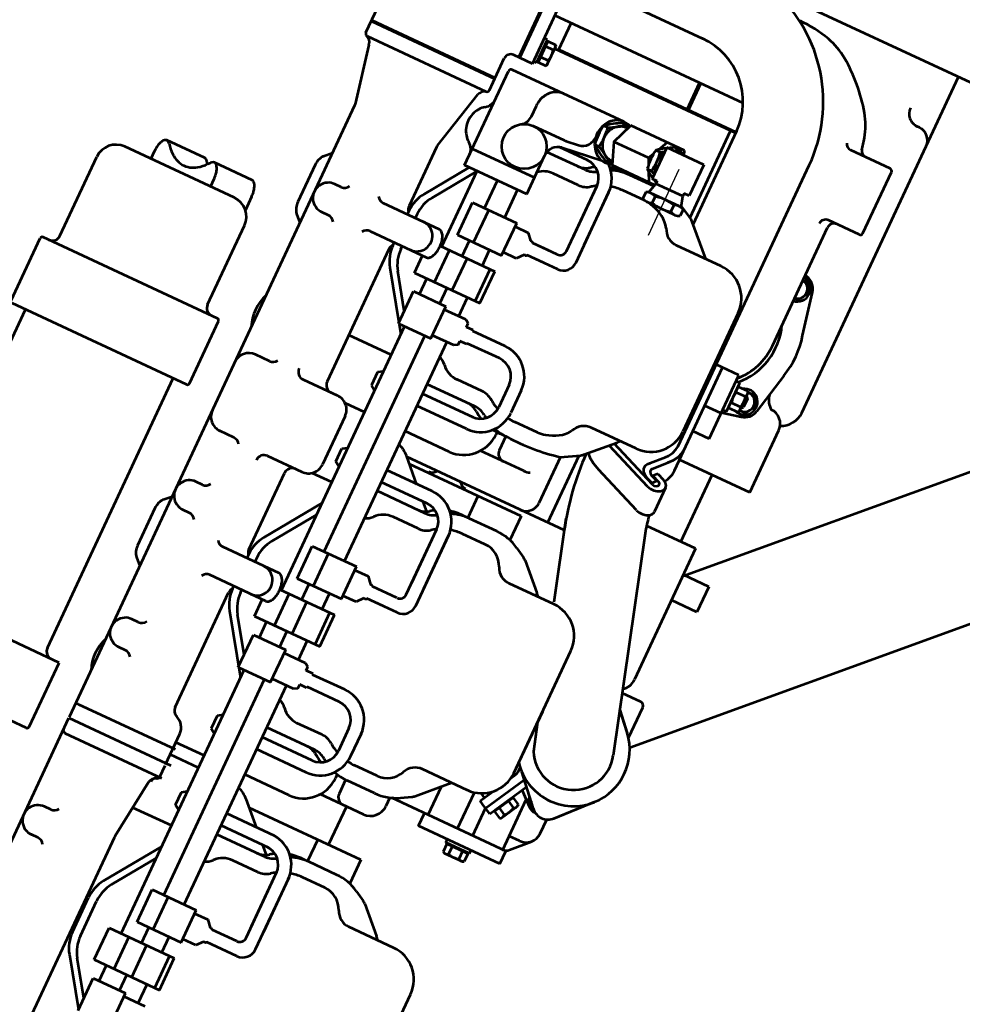
# Model space of a CAD drawing. Units: inches. Extents: x 21 to 692, y 14 to 649.
# Drawn here: x 686 to 687, y 634 to 635 of the extents above; entities that cross this region are included whole.
import ezdxf

# ---------------------------------------------------------------- set-up
doc = ezdxf.new("R2010")
doc.units = ezdxf.units.IN
doc.header["$MEASUREMENT"] = 0
doc.linetypes.add('CENTER', pattern=[2, 1.25, -0.25, 0.25, -0.25])
doc.layers.add('CENTER_LINES', color=3, linetype='CENTER')
doc.layers.add('LE_0007_SHOWN', color=2, linetype='Continuous', lineweight=53)

# ---------------------------------------------------------------- blocks, each defined once
blk = doc.blocks.new('A$C17055F9F')
at = {"layer": 'CENTER_LINES'}
blk.add_line((1346.45, 1670.49), (1294.53, 1670.49), dxfattribs=at)
at = {"layer": 'LE_0007_SHOWN'}
for p, q in [((1273.2, 2222.52), (1683.19, 1812.87)), ((1142.2, 2209.82), (1556.61, 1795.39)), ((1150.84, 1832.4), (1150.84, 1555.33)), ((1415.03, 1822.96), (1150.84, 1822.96)), ((1195.3, 1812.96), (1195.3, 1811.22)), ((1482.11, 1813.39), (1433.11, 1813.39)), ((1482.11, 1813.39), (1482.11, 1758.26)), ((1555.24, 1815.32), (1575.24, 1815.32)), ((1555.24, 1815.32), (1555.24, 1795.39)), ((1575.24, 1815.32), (1575.24, 1795.39)), ((1230.61, 1806.39), (1230.61, 1775.49)), ((1280.61, 1808.39), (1232.61, 1808.39)), ((1282.61, 1806.39), (1282.61, 1782.19)), ((1539.98, 1758.15), (1693.01, 1804.53)), ((1650.11, 1806.09), (1650.11, 1791.5)), ((1677.06, 1809.09), (1653.11, 1809.09)), ((1674.08, 1806.59), (1661.37, 1794.92)), ((1661.51, 1794.96), (1674.31, 1806.67)), ((1751.45, 1785.19), (1728.15, 1806.59)), ((1364.79, 1800.28), (1333.76, 1793.51)), ((1396.41, 1800.28), (1427.45, 1793.51)), ((1328.96, 1786.89), (1336.1, 1791.01)), ((1336.1, 1791.01), (1343.25, 1786.89)), ((1417.96, 1786.89), (1425.1, 1791.01)), ((1425.1, 1791.01), (1432.25, 1786.89)), ((1534.61, 1795.39), (1534.61, 1756.85)), ((1534.61, 1795.39), (1637.61, 1795.39)), ((1380.52, 1783.83), (1287.61, 1783.83)), ((1325.36, 1785.12), (1325.06, 1783.76)), ((1328.96, 1783.76), (1328.96, 1786.89)), ((1343.25, 1786.89), (1343.25, 1783.76)), ((1417.35, 1781.65), (1418.46, 1782.29)), ((1417.96, 1781.99), (1417.96, 1786.89)), ((1432.75, 1782.29), (1418.46, 1782.29)), ((1420.78, 1782.26), (1422.23, 1783.71)), ((1420.78, 1782.26), (1430.43, 1782.26)), ((1421.83, 1782.29), (1421.83, 1783.31)), ((1422.23, 1783.71), (1428.97, 1783.71)), ((1430.43, 1782.26), (1428.97, 1783.71)), ((1429.37, 1782.29), (1429.37, 1783.31)), ((1432.25, 1786.89), (1432.25, 1782.29)), ((1432.75, 1782.29), (1433.85, 1781.65)), ((1438.95, 1770.96), (1435.85, 1785.12)), ((1534.61, 1783.79), (1482.11, 1783.79)), ((1417.35, 1781.65), (1417.35, 1774.6)), ((1421.48, 1781.65), (1421.48, 1774.6)), ((1429.73, 1781.65), (1429.73, 1774.6)), ((1433.85, 1781.65), (1433.85, 1774.6)), ((1765.35, 1780.83), (1754.35, 1780.83)), ((1785.17, 1766.02), (1772.97, 1777.75)), ((1409.57, 1770.96), (1409.57, 1753.26)), ((1459.57, 1770.96), (1409.57, 1770.96)), ((1414.35, 1773.96), (1414.35, 1770.96)), ((1436.85, 1773.96), (1414.35, 1773.96)), ((1418.46, 1773.96), (1417.35, 1774.6)), ((1433.85, 1774.6), (1432.75, 1773.96)), ((1436.85, 1770.96), (1436.85, 1773.96)), ((1439.57, 1770.96), (1439.57, 1758.26)), ((1459.57, 1770.96), (1459.57, 1758.26)), ((1751.45, 1768.99), (1731.03, 1750.31)), ((1751.9, 1769.44), (1751.9, 1767.77)), ((1776.35, 1769.83), (1776.35, 1761.7)), ((1751.41, 1765.83), (1742.55, 1756.13)), ((1751.9, 1767.77), (1747.06, 1764.97)), ((1787.01, 1761.7), (1747.64, 1761.7)), ((1797.01, 1764), (1787.01, 1764)), ((1787.01, 1764), (1787.01, 1674.32)), ((1797.01, 1764), (1797.01, 1700)), ((1490.63, 1758.26), (1409.57, 1758.26)), ((1497.65, 1748.35), (1499.93, 1753.93)), ((1504.37, 1757.72), (1523.12, 1757.72)), ((1765.46, 1737.94), (1735.42, 1754.32)), ((1767.85, 1742.33), (1739.32, 1757.89)), ((1750.39, 1752.61), (1753.34, 1757.97)), ((1753.34, 1757.97), (1754.6, 1757.98)), ((1754.01, 1750.62), (1756.95, 1755.99)), ((1767.13, 1751.1), (1754.6, 1757.98)), ((1473.83, 1753.26), (1252.91, 1753.26)), ((1369.56, 1751.8), (1462.91, 1751.8)), ((1494.31, 1739.13), (1484.65, 1748.33)), ((1496.14, 1743.41), (1486.42, 1752.57)), ((1506.17, 1748.22), (1491.17, 1711.12)), ((1497.65, 1748.35), (1500.47, 1745.72)), ((1500.47, 1745.72), (1502.76, 1751.3)), ((1502.58, 1750.08), (1500.72, 1745.14)), ((1502.58, 1750.08), (1505.47, 1747.61)), ((1505.47, 1747.61), (1503.61, 1742.67)), ((1694.32, 1745.65), (1714.47, 1751.78)), ((1750.39, 1752.61), (1764.86, 1744.67)), ((1751.05, 1751.52), (1751.36, 1752.08)), ((1763.58, 1744.64), (1751.05, 1751.52)), ((1761.24, 1746.65), (1764.19, 1752.02)), ((1764.86, 1744.67), (1767.8, 1750.03)), ((1767.8, 1750.03), (1767.13, 1751.1)), ((1482.11, 1742.81), (1482.11, 1742.79)), ((1508.94, 1745.68), (1494.14, 1708.86)), ((1527.65, 1745.56), (1512.81, 1708.86)), ((1734.23, 1745.65), (1638.23, 1745.65)), ((1733.83, 1745.72), (1685.83, 1745.72)), ((1738.36, 1745.31), (1735.6, 1746.82)), ((1763.58, 1744.64), (1763.89, 1745.2)), ((1767.85, 1742.33), (1764.74, 1736.62)), ((1799.51, 1741.25), (1797.01, 1741.25)), ((1799.51, 1741.25), (1799.51, 1722.75)), ((1800.15, 1740.25), (1800.15, 1723.75)), ((1800.15, 1740.25), (1806.27, 1740.25)), ((1806.27, 1740.25), (1806.88, 1739.15)), ((2004.23, 1745.65), (1908.23, 1745.65)), ((1762.34, 1732.23), (1752.72, 1737.48)), ((1755.43, 1736), (1754.81, 1734.85)), ((1759.06, 1734.03), (1757.18, 1730.57)), ((1764.74, 1736.62), (1762.34, 1732.24)), ((1787.01, 1737.96), (1765.47, 1737.96)), ((1799.51, 1739.15), (1800.15, 1739.15)), ((1800.15, 1736.13), (1806.27, 1736.13)), ((1806.88, 1724.86), (1806.88, 1739.15)), ((1344.56, 1726.84), (1344.56, 1691.7)), ((1487.91, 1726.84), (1487.91, 1691.7)), ((1787.01, 1726.04), (1758.65, 1726.04)), ((1800.15, 1727.88), (1806.27, 1727.88)), ((1554.11, 1702.59), (1611.91, 1720.14)), ((1613.23, 1720.69), (1613.23, 1685.56)), ((1759.23, 1720.69), (1759.23, 1685.56)), ((1799.51, 1722.75), (1797.01, 1722.75)), ((1799.51, 1724.86), (1800.15, 1724.86)), ((1800.15, 1723.75), (1806.27, 1723.75)), ((1806.27, 1723.75), (1806.88, 1724.86)), ((1883.23, 1720.69), (1883.23, 1685.56)), ((1323.46, 1693.02), (1344.56, 1714.58)), ((1507.51, 1694.99), (1490.11, 1712.33)), ((1562.34, 1704.93), (1562.34, 1581.42)), ((1593.62, 1688.84), (1610.96, 1706.18)), ((1778.85, 1688.84), (1761.51, 1706.18)), ((1863.62, 1688.84), (1880.96, 1706.18)), ((1787.01, 1703), (1764.69, 1703)), ((1797.01, 1700), (1787.01, 1700)), ((1232.7, 1691.83), (1232.7, 1544.05)), ((1252.59, 1696.11), (1326.48, 1696.11)), ((1253.53, 1556.77), (1253.53, 1696.11)), ((1254.23, 1696.11), (1254.23, 1553.92)), ((1322.92, 1692.07), (1254.23, 1692.07)), ((1317.73, 1682.96), (1323.46, 1693.02)), ((1516.26, 1680.29), (1509.01, 1693.02)), ((1562.34, 1692.07), (1509.55, 1692.07)), ((1284.3, 1685.05), (1308.8, 1685.05)), ((1284.3, 1685.05), (1284.3, 1655.95)), ((1308.8, 1685.05), (1308.8, 1681.09)), ((1319.44, 1685.16), (1324.44, 1685.16)), ((1588.06, 1679.86), (1592.11, 1686.87)), ((1784.41, 1679.86), (1780.36, 1686.87)), ((1858.06, 1679.86), (1862.11, 1686.87)), ((1308.8, 1681.09), (1310.89, 1681.09)), ((1318.65, 1683.22), (1310.89, 1681.09)), ((1310.89, 1681.09), (1310.89, 1659.92)), ((1318.44, 1681.52), (1318.44, 1659.47)), ((1319.44, 1677.83), (1324.44, 1677.83)), ((1325.44, 1681.56), (1325.44, 1659.44)), ((1516.13, 1680.52), (1552.34, 1680.52)), ((1566.23, 1673.03), (1585.01, 1673.03)), ((1566.23, 1673.03), (1566.23, 1585.35)), ((1787.46, 1673.03), (1794.23, 1673.03)), ((1836.23, 1673.03), (1836.23, 1585.35)), ((1836.23, 1673.03), (1855.01, 1673.03)), ((1284.3, 1669.65), (1280.96, 1668.36)), ((1280.96, 1668.35), (1280.96, 1626.15)), ((1281.7, 1661.44), (1281.7, 1664.92)), ((1319.44, 1663.17), (1324.44, 1663.17)), ((1253.53, 1658.76), (1232.7, 1658.76)), ((1253.53, 1657.76), (1232.7, 1657.76)), ((1284.3, 1655.95), (1308.8, 1655.95)), ((1308.8, 1659.92), (1308.8, 1655.95)), ((1308.8, 1659.92), (1310.89, 1659.92)), ((1318.65, 1657.78), (1310.89, 1659.92)), ((1312.15, 1659.57), (1312.15, 1626.19)), ((1313.23, 1659.27), (1313.23, 1634.1)), ((1319.44, 1655.84), (1324.44, 1655.84)), ((1325.23, 1657.77), (1325.23, 1640.33)), ((1507.23, 1658.36), (1507.23, 1640.33)), ((1536.23, 1661.03), (1536.23, 1627.05)), ((1583.23, 1661.86), (1583.23, 1640.22)), ((1595.23, 1658.36), (1595.23, 1640.33)), ((1777.23, 1658.36), (1777.23, 1640.33)), ((1789.23, 1661.86), (1789.23, 1640.33)), ((1806.23, 1661.05), (1806.23, 1627.05)), ((1853.23, 1661.86), (1853.23, 1640.22)), ((1865.23, 1658.36), (1865.23, 1640.33)), ((1287.96, 1651.4), (1280.96, 1654.78)), ((1289.16, 1649.78), (1289.16, 1653.26)), ((1296.55, 1647.25), (1291.95, 1649.47)), ((1296.55, 1647.25), (1301.16, 1649.47)), ((1303.95, 1649.78), (1303.95, 1653.26)), ((1305.14, 1651.4), (1312.14, 1654.78)), ((1203.09, 1545.83), (1203.09, 1646.29)), ((1296.55, 1647.25), (1296.55, 1620.1)), ((1806.23, 1647.69), (1836.23, 1647.69)), ((1484.9, 1635.25), (1502.5, 1635.25)), ((1519.21, 1639.09), (1530.23, 1639.09)), ((1566.23, 1639.09), (1583.25, 1639.09)), ((1754.9, 1635.25), (1772.5, 1635.25)), ((1789.21, 1639.09), (1800.23, 1639.09)), ((1836.23, 1639.09), (1853.25, 1639.09)), ((1372.03, 1632.01), (1330.46, 1632.01)), ((1385.79, 1632.01), (1330.92, 1632.01)), ((1519.17, 1632.05), (1521.23, 1632.05)), ((1655.79, 1632.01), (1600.2, 1632.01)), ((1642.03, 1632.01), (1600.46, 1632.01)), ((1788.26, 1632.05), (1791.23, 1632.05)), ((1925.79, 1632.01), (1869.23, 1632.01)), ((1912.03, 1632.01), (1870.46, 1632.01)), ((1280.55, 1620.77), (1280.55, 1532.88)), ((1296.55, 1620.1), (1280.96, 1626.15)), ((1281.7, 1620.24), (1281.7, 1623.71)), ((1283.7, 1625.09), (1283.7, 1623.65)), ((1296.55, 1620.1), (1312.14, 1626.15)), ((1309.4, 1625.09), (1309.4, 1623.65)), ((1311.4, 1620.24), (1311.4, 1623.71)), ((1381.29, 1622.49), (1329.24, 1622.49)), ((1372.03, 1622.49), (1330.46, 1622.49)), ((1395.8, 1622), (1395.8, 1598.28)), ((1484.93, 1625.73), (1502.59, 1625.73)), ((1651.29, 1622.49), (1599.91, 1622.49)), ((1642.03, 1622.49), (1600.46, 1622.49)), ((1665.8, 1622), (1665.8, 1598.28)), ((1754.93, 1625.73), (1772.59, 1625.73)), ((1921.29, 1622.49), (1869.33, 1622.49)), ((1912.03, 1622.49), (1870.46, 1622.49)), ((1935.8, 1622), (1935.8, 1598.3)), ((1315.91, 1588.4), (1312.26, 1618.12)), ((1386.3, 1617.49), (1386.3, 1598.28)), ((1656.3, 1617.49), (1656.3, 1598.28)), ((1926.3, 1617.49), (1926.3, 1598.28)), ((1289.16, 1608.58), (1289.16, 1612.05)), ((1303.95, 1608.58), (1303.95, 1612.05)), ((1316.32, 1608.56), (1316.32, 1586.57)), ((1323.23, 1610.22), (1323.23, 1580.02)), ((1335.23, 1610.2), (1335.23, 1590.59)), ((1386.3, 1610.78), (1386.3, 1598.28)), ((1395.82, 1610.75), (1395.82, 1598.28)), ((1461.27, 1611.44), (1461.27, 1586.18)), ((1470.79, 1611.44), (1470.79, 1586.18)), ((1497.23, 1610.2), (1497.23, 1590.59)), ((1509.23, 1610.22), (1509.23, 1572.46)), ((1516.79, 1612.54), (1516.79, 1572.52)), ((1526.31, 1611.45), (1526.31, 1572.52)), ((1546.23, 1607.05), (1546.23, 1572.46)), ((1576.8, 1608), (1576.79, 1572.52)), ((1591.57, 1610.68), (1586.32, 1605.43)), ((1586.32, 1608.56), (1586.32, 1572.52)), ((1593.23, 1610.22), (1593.23, 1572.46)), ((1605.23, 1610.2), (1605.23, 1590.59)), ((1665.82, 1610.75), (1665.82, 1598.28)), ((1731.27, 1611.44), (1731.27, 1586.18)), ((1740.79, 1611.44), (1740.79, 1586.18)), ((1767.23, 1610.2), (1767.23, 1590.59)), ((1779.23, 1610.22), (1779.23, 1572.53)), ((1786.79, 1611.75), (1786.79, 1572.52)), ((1796.31, 1611.37), (1796.31, 1572.52)), ((1816.23, 1607.05), (1816.23, 1572.47)), ((1846.8, 1609.96), (1846.8, 1572.52)), ((1856.32, 1609.97), (1856.31, 1572.52)), ((1861.57, 1610.68), (1856.32, 1605.43)), ((1863.23, 1610.22), (1863.23, 1572.46)), ((1875.23, 1610.2), (1875.23, 1590.59)), ((1310.48, 1589.14), (1309.36, 1598.25)), ((1380.98, 1592.24), (1385.57, 1596.22)), ((1385.57, 1596.93), (1385.57, 1596.22)), ((1396.41, 1596.33), (1401.14, 1592.24)), ((1396.54, 1596.94), (1396.54, 1596.22)), ((1577.19, 1596.3), (1561.56, 1580.67)), ((1650.97, 1592.24), (1655.57, 1596.22)), ((1655.57, 1596.93), (1655.57, 1596.22)), ((1666.54, 1596.94), (1666.54, 1596.22)), ((1666.54, 1596.22), (1671.14, 1592.24)), ((1847.19, 1596.3), (1831.56, 1580.67)), ((1920.97, 1592.24), (1925.57, 1596.22)), ((1925.56, 1596.94), (1925.56, 1596.22)), ((1925.57, 1596.93), (1925.57, 1596.22)), ((1936.54, 1596.94), (1936.54, 1596.22)), ((1936.54, 1596.22), (1941.14, 1592.24)), ((1310.55, 1587.92), (1310.55, 1563.63)), ((1380.98, 1581.93), (1380.98, 1592.24)), ((1401.14, 1592.24), (1401.14, 1581.93)), ((1460.54, 1586.18), (1460.54, 1580.78)), ((1461.27, 1586.18), (1460.54, 1586.18)), ((1471.51, 1586.18), (1470.79, 1586.18)), ((1471.51, 1586.18), (1471.51, 1580.78)), ((1650.98, 1581.93), (1650.98, 1592.24)), ((1671.14, 1592.24), (1671.14, 1581.93)), ((1730.54, 1586.18), (1730.54, 1580.78)), ((1731.27, 1586.18), (1730.54, 1586.18)), ((1741.51, 1586.18), (1740.79, 1586.18)), ((1741.51, 1586.18), (1741.51, 1580.78)), ((1920.98, 1581.93), (1920.98, 1592.24)), ((1941.14, 1592.24), (1941.14, 1581.93)), ((1356.55, 1579.63), (1326.53, 1579.63)), ((1343.55, 1530.88), (1343.55, 1579.63)), ((1356.55, 1579.63), (1356.55, 1530.88)), ((1378.33, 1547.24), (1378.33, 1581.93)), ((1403.72, 1581.93), (1378.33, 1581.93)), ((1403.72, 1547.24), (1403.72, 1581.93)), ((1441.04, 1582.29), (1416.03, 1582.29)), ((1416.03, 1539.39), (1416.03, 1582.29)), ((1441.04, 1578.62), (1416.03, 1578.62)), ((1441.04, 1530.99), (1441.04, 1582.29)), ((1457.53, 1580.78), (1455.95, 1578.05)), ((1460.54, 1580.78), (1457.53, 1580.78)), ((1474.53, 1580.78), (1471.51, 1580.78)), ((1474.53, 1580.78), (1476.11, 1578.05)), ((1673.72, 1581.93), (1648.33, 1581.93)), ((1648.33, 1547.24), (1648.33, 1581.93)), ((1673.72, 1547.24), (1673.72, 1581.93)), ((1711.04, 1582.29), (1686.03, 1582.29)), ((1686.03, 1539.36), (1686.03, 1582.29)), ((1711.04, 1578.62), (1686.03, 1578.62)), ((1711.04, 1530.99), (1711.04, 1582.29)), ((1727.53, 1580.78), (1725.95, 1578.05)), ((1730.54, 1580.78), (1727.53, 1580.78)), ((1744.53, 1580.78), (1741.51, 1580.78)), ((1744.53, 1580.78), (1746.11, 1578.05)), ((1943.72, 1581.93), (1918.33, 1581.93)), ((1918.33, 1547.24), (1918.33, 1581.93)), ((1943.72, 1547.24), (1943.72, 1581.93)), ((1981.04, 1582.29), (1956.03, 1582.29)), ((1956.03, 1530.99), (1956.03, 1582.29)), ((1981.04, 1578.62), (1956.03, 1578.62)), ((1981.04, 1530.99), (1981.04, 1582.29)), ((1378.33, 1572.52), (1356.55, 1572.52)), ((1416.03, 1572.52), (1403.72, 1572.52)), ((1456.4, 1572.52), (1441.04, 1572.52)), ((1455.95, 1578.05), (1455.95, 1561.28)), ((1476.11, 1578.05), (1476.11, 1561.28)), ((1648.33, 1572.52), (1476.11, 1572.52)), ((1686.03, 1572.53), (1673.72, 1572.53)), ((1725.95, 1572.53), (1711.04, 1572.53)), ((1725.95, 1578.05), (1725.95, 1561.28)), ((1746.11, 1578.05), (1746.11, 1561.28)), ((1918.33, 1572.53), (1746.11, 1572.53)), ((1956.03, 1572.53), (1943.72, 1572.53)), ((1995.95, 1572.53), (1981.04, 1572.53)), ((1995.95, 1578.05), (1995.95, 1561.28)), ((1304.92, 1559.21), (1296.53, 1559.21)), ((1403.72, 1559.94), (1378.33, 1559.94)), ((1441.04, 1560.54), (1416.03, 1560.54)), ((1453.31, 1535.88), (1453.31, 1561.28)), ((1478.71, 1561.28), (1453.31, 1561.28)), ((1478.71, 1535.88), (1478.71, 1561.28)), ((1673.72, 1559.94), (1648.33, 1559.94)), ((1711.04, 1560.54), (1686.03, 1560.54)), ((1723.31, 1535.88), (1723.31, 1561.28)), ((1748.71, 1561.28), (1723.31, 1561.28)), ((1748.71, 1535.88), (1748.71, 1561.28)), ((1943.72, 1559.94), (1918.33, 1559.94)), ((1981.04, 1560.54), (1956.03, 1560.54)), ((1993.31, 1535.88), (1993.31, 1561.28)), ((2018.71, 1561.28), (1993.31, 1561.28)), ((1253.53, 1556.77), (1232.7, 1556.77)), ((1251.34, 1553.31), (1252.44, 1553.92)), ((1251.34, 1547.19), (1251.34, 1553.31)), ((1266.73, 1553.92), (1252.44, 1553.92)), ((1255.46, 1547.19), (1255.46, 1553.31)), ((1263.71, 1547.19), (1263.71, 1553.31)), ((1267.84, 1553.31), (1266.73, 1553.92)), ((1267.84, 1547.19), (1267.84, 1553.31)), ((1378.33, 1556.58), (1356.55, 1556.58)), ((1416.03, 1556.58), (1403.72, 1556.58)), ((1453.31, 1556.58), (1441.04, 1556.58)), ((1648.33, 1556.58), (1478.71, 1556.58)), ((1686.03, 1556.58), (1673.72, 1556.58)), ((1723.31, 1556.58), (1711.04, 1556.58)), ((1918.33, 1556.59), (1748.71, 1556.58)), ((1956.03, 1556.58), (1943.72, 1556.58)), ((1993.31, 1556.58), (1981.04, 1556.58)), ((1270.59, 1544.05), (1185.4, 1544.05)), ((1268.84, 1546.55), (1250.34, 1546.55)), ((1250.34, 1546.55), (1250.34, 1544.05)), ((1251.34, 1547.19), (1267.84, 1547.19)), ((1252.44, 1546.55), (1252.44, 1547.19)), ((1266.73, 1546.55), (1266.73, 1547.19)), ((1268.84, 1546.55), (1268.84, 1544.05)), ((1270.59, 1544.05), (1270.59, 1529.26)), ((1403.72, 1547.24), (1378.33, 1547.24)), ((1441.04, 1546.68), (1416.03, 1546.68)), ((1673.72, 1547.24), (1648.33, 1547.24)), ((1711.04, 1546.68), (1686.03, 1546.68)), ((1943.72, 1547.24), (1918.33, 1547.24)), ((1981.04, 1546.68), (1956.03, 1546.68)), ((1416.03, 1540.58), (1356.55, 1540.58)), ((1356.94, 1540.41), (1387.35, 1519.65)), ((1453.31, 1540.58), (1441.04, 1540.58)), ((1686.03, 1540.58), (1478.71, 1540.58)), ((1479.1, 1536.61), (1484.83, 1540.52)), ((1501.23, 1540.52), (1501.23, 1507.24)), ((1514.1, 1540.58), (1516.51, 1536.96)), ((1516.51, 1536.96), (1526.59, 1536.96)), ((1526.59, 1536.96), (1529.01, 1540.58)), ((1546.23, 1540.52), (1546.23, 1525.42)), ((1576.52, 1536.96), (1574.1, 1540.58)), ((1586.59, 1536.96), (1576.52, 1536.96)), ((1589.01, 1540.58), (1586.59, 1536.96)), ((1601.23, 1540.52), (1601.23, 1525.05)), ((1657.35, 1513.4), (1617.63, 1540.52)), ((1626.78, 1540.52), (1657.35, 1519.65)), ((1723.31, 1540.58), (1711.04, 1540.58)), ((1715.12, 1513.4), (1754.91, 1540.58)), ((1956.03, 1540.58), (1748.71, 1540.58)), ((1784.1, 1540.58), (1786.51, 1536.96)), ((1786.51, 1536.96), (1796.59, 1536.96)), ((1796.59, 1536.96), (1799.01, 1540.58)), ((1816.23, 1540.52), (1816.23, 1518.26)), ((1825.73, 1540.52), (1825.73, 1518.26)), ((1846.51, 1536.96), (1844.1, 1540.58)), ((1856.59, 1536.96), (1846.51, 1536.96)), ((1859.01, 1540.58), (1856.59, 1536.96)), ((1871.23, 1540.52), (1871.23, 1510.29)), ((1927.35, 1513.4), (1887.63, 1540.52)), ((1896.78, 1540.52), (1927.35, 1519.65)), ((1993.31, 1540.58), (1981.04, 1540.58)), ((1270.59, 1534.05), (1189.87, 1534.05)), ((1270.59, 1533.26), (1191.31, 1533.26)), ((1356.55, 1530.88), (1282.55, 1530.88)), ((1387.35, 1513.4), (1356.94, 1534.16)), ((1405.58, 1533.9), (1405.58, 1489.8)), ((1421.97, 1530.99), (1421.77, 1530.99)), ((1427.58, 1489.8), (1427.58, 1533.9)), ((1441.04, 1530.99), (1427.58, 1530.99)), ((1445.12, 1513.4), (1477.95, 1535.82)), ((1468.8, 1535.82), (1445.12, 1519.65)), ((1478.71, 1535.88), (1453.31, 1535.88)), ((1675.83, 1533.9), (1675.83, 1489.8)), ((1697.83, 1533.9), (1697.83, 1489.8)), ((1711.04, 1530.99), (1697.83, 1530.99)), ((1738.89, 1535.89), (1715.12, 1519.65)), ((1748.71, 1535.88), (1723.31, 1535.88)), ((1981.04, 1530.99), (1956.03, 1530.99)), ((1985.12, 1513.4), (2017.95, 1535.82)), ((2008.8, 1535.82), (1985.12, 1519.65)), ((2018.71, 1535.88), (1993.31, 1535.88)), ((1300.58, 1524.26), (1275.59, 1524.26)), ((1290.88, 1427.26), (1290.88, 1524.26)), ((1291.58, 1427.26), (1291.58, 1524.26)), ((1554.58, 1529.26), (1592.58, 1529.26)), ((1302.58, 1429.26), (1302.58, 1522.26)), ((1351.89, 1507.4), (1306.98, 1518.2)), ((1543.58, 1491.23), (1543.58, 1518.26)), ((1603.58, 1491.23), (1603.58, 1518.26)), ((1833.53, 1518.26), (1809.53, 1518.26)), ((1820.77, 1443.8), (1820.77, 1519.9)), ((1832.57, 1441.9), (1832.57, 1521.9)), ((1843.24, 1518.26), (1834.24, 1518.26)), ((1843.57, 1443.8), (1843.57, 1519.9)), ((1402.57, 1514.94), (1405.58, 1514.94)), ((1402.57, 1508.69), (1405.58, 1508.69)), ((1429.89, 1514.94), (1427.58, 1514.94)), ((1429.89, 1508.69), (1427.58, 1508.69)), ((1672.57, 1514.94), (1675.83, 1514.94)), ((1672.57, 1508.69), (1675.83, 1508.69)), ((1699.89, 1514.94), (1697.83, 1514.94)), ((1699.89, 1508.69), (1697.83, 1508.69)), ((1850.13, 1512.75), (1894.88, 1507.3)), ((1969.89, 1514.94), (1942.57, 1514.94)), ((1969.89, 1508.69), (1942.57, 1508.69)), ((1353.29, 1507.24), (1399.58, 1507.24)), ((1433.58, 1507.24), (1537.58, 1507.24)), ((1669.58, 1507.24), (1609.58, 1507.24)), ((1793.62, 1507.24), (1703.53, 1507.24)), ((2333.62, 1507.26), (1895.6, 1507.26)), ((1541.77, 1463.9), (1541.77, 1452.8)), ((1601.77, 1463.9), (1601.77, 1452.8)), ((1407.77, 1457.8), (1407.77, 1452.8)), ((1429.77, 1457.8), (1429.77, 1452.8)), ((1641.77, 1457.8), (1641.77, 1452.8)), ((1663.77, 1457.8), (1663.77, 1452.8)), ((1749.77, 1457.8), (1749.77, 1452.8)), ((1771.77, 1457.8), (1771.77, 1452.8)), ((1897.16, 1457.8), (1897.16, 1452.8)), ((1919.16, 1457.8), (1919.16, 1452.8)), ((1307.51, 1432.85), (1349.97, 1441.8)), ((1831.77, 1441.9), (1350.77, 1441.9)), ((1393.24, 1437.02), (1388.41, 1441.9)), ((1438.47, 1437.04), (1443.27, 1441.9)), ((1663.24, 1437.01), (1658.4, 1441.9)), ((1708.47, 1437.03), (1713.28, 1441.9)), ((2321.87, 1441.9), (1832.57, 1441.9)), ((1401.23, 1434.28), (1430.46, 1434.28)), ((1671.23, 1434.27), (1700.46, 1434.27)), ((1300.58, 1427.26), (1279.95, 1427.26)), ((1529.83, 1417.42), (1529.83, 1280.42)), ((1580.33, 1418.92), (1531.33, 1418.92)), ((1581.83, 1417.42), (1581.83, 1280.42)), ((1799.83, 1418.92), (1799.83, 1280.42)), ((1850.33, 1418.92), (1799.83, 1418.92)), ((1851.83, 1417.42), (1851.83, 1280.42)), ((1523.83, 1406.92), (1461.83, 1406.92)), ((1793.83, 1406.92), (1581.83, 1406.92)), ((1430.08, 1398.1), (1430.08, 1368.5)), ((1441.08, 1402.9), (1451.61, 1402.9)), ((1446.83, 1391.92), (1446.83, 1305.92)), ((1441.08, 1373.3), (1446.83, 1373.3)), ((1430.08, 1360.9), (1430.08, 1331.2)), ((1441.08, 1326.4), (1446.83, 1326.4)), ((1523.83, 1290.92), (1461.83, 1290.92)), ((1793.83, 1290.92), (1581.83, 1290.92)), ((1580.33, 1278.92), (1531.33, 1278.92))]:
    blk.add_line(p, q, dxfattribs=at)
for points in [[(1487.47, 1751.5), (1484.24, 1754.41), (1480.75, 1756.53), (1477.08, 1757.83), (1473.33, 1758.26)], [(1500.56, 1755), (1498.05, 1756.53), (1494.38, 1757.83), (1490.63, 1758.26)], [(1504.37, 1757.72), (1502.76, 1757.31), (1501.15, 1755.99), (1499.93, 1753.93)], [(1508.94, 1745.68), (1509.57, 1748.15), (1509.62, 1750.8), (1509.1, 1753.33), (1508.06, 1755.46), (1506.62, 1756.97), (1504.92, 1757.68), (1504.37, 1757.72)], [(1527.7, 1745.68), (1528.33, 1748.15), (1528.38, 1750.8), (1527.86, 1753.33), (1526.82, 1755.46), (1525.37, 1756.97), (1523.68, 1757.68), (1523.12, 1757.72)], [(1484.55, 1748.33), (1482.76, 1749.93), (1479.74, 1751.77), (1476.57, 1752.89), (1473.33, 1753.26)], [(1506.17, 1748.21), (1506.44, 1749.69), (1506.19, 1751.19), (1505.48, 1752.29), (1504.49, 1752.72), (1503.5, 1752.36), (1502.76, 1751.3)], [(1493.21, 1740.44), (1494.85, 1738.68), (1496.76, 1737.74), (1498.77, 1737.71), (1500.7, 1738.59), (1502.36, 1740.3), (1503.61, 1742.67)], [(1496.14, 1743.41), (1497.1, 1742.74), (1498.5, 1742.71), (1499.79, 1743.57), (1500.72, 1745.14)], [(1491.2, 1711.24), (1491.31, 1711.46)], [(1493.96, 1708.49), (1494.14, 1708.86)], [(1505.25, 1697.24), (1507.58, 1699.71), (1510.45, 1703.96), (1512.81, 1708.86)]]:
    blk.add_lwpolyline(points, dxfattribs=at)
for points in [[(1284.3, 1668.98, 0.028149), (1283.96, 1667.81, 0.028402), (1283.76, 1666.62, 0.028532), (1283.69, 1665.42, 0.028532), (1283.76, 1664.21, 0.028402), (1283.96, 1663.02, 0.028149), (1284.3, 1661.85)], [(1289.04, 1655.95, 0.049328), (1291.34, 1654.76, 0.047966), (1293.9, 1654.01, 0.047253), (1296.56, 1653.76, 0.047253), (1299.21, 1654.01, 0.047966), (1301.77, 1654.76, 0.049329), (1304.07, 1655.95)], [(1281.69, 1625.87, 0.111397), (1280.57, 1620.6, 0.111111), (1281.82, 1615.34, 0.102211), (1285.19, 1610.99, 0.091866), (1290.47, 1607.93, 0.085718), (1296.55, 1606.87, 0.085718), (1302.64, 1607.93, 0.091866), (1307.92, 1610.99, 0.102211), (1311.29, 1615.34, 0.111111), (1312.54, 1620.6, 0.111397), (1311.42, 1625.87)], [(1283.73, 1625.08, 0.090709), (1284.1, 1621.31, 0.087772), (1285.82, 1617.79, 0.082698), (1288.64, 1615.02, 0.077937), (1292.4, 1613.18, 0.075192), (1296.55, 1612.55, 0.075193), (1300.71, 1613.18, 0.077937), (1304.47, 1615.02, 0.082699), (1307.29, 1617.79, 0.087773), (1309.01, 1621.31, 0.090709), (1309.38, 1625.08)], [(1386.3, 1598.28, 0.026346), (1386.07, 1598.07, 0.029944), (1385.9, 1597.85, 0.033822), (1385.76, 1597.62, 0.037619), (1385.66, 1597.4, 0.040772), (1385.59, 1597.16, 0.042629), (1385.57, 1596.93)], [(1396.54, 1596.94, 0.04244), (1396.52, 1597.17, 0.040565), (1396.46, 1597.4, 0.037421), (1396.36, 1597.63, 0.033649), (1396.21, 1597.86, 0.029803), (1396.04, 1598.07, 0.026235), (1395.82, 1598.28)], [(1656.3, 1598.28, 0.026234), (1656.07, 1598.07, 0.029802), (1655.9, 1597.86, 0.033648), (1655.76, 1597.63, 0.03742), (1655.66, 1597.4, 0.040564), (1655.59, 1597.17, 0.042439), (1655.57, 1596.94)], [(1666.54, 1596.94, 0.042439), (1666.52, 1597.17, 0.040564), (1666.46, 1597.4, 0.03742), (1666.36, 1597.63, 0.033648), (1666.21, 1597.86, 0.029802), (1666.04, 1598.07, 0.026234), (1665.82, 1598.28)], [(1926.29, 1598.28, 0.026234), (1926.06, 1598.07, 0.029802), (1925.89, 1597.86, 0.033648), (1925.75, 1597.63, 0.03742), (1925.65, 1597.4, 0.040564), (1925.58, 1597.17, 0.042439), (1925.56, 1596.94)], [(1936.54, 1596.94, 0.042439), (1936.52, 1597.17, 0.040564), (1936.46, 1597.4, 0.03742), (1936.36, 1597.63, 0.033648), (1936.21, 1597.86, 0.029802), (1936.04, 1598.07, 0.028473), (1935.8, 1598.3)], [(1280.55, 1573.07, 0.075284), (1281.09, 1569.51, 0.072224), (1282.71, 1566.13, 0.067464), (1285.2, 1563.31, 0.062683), (1288.58, 1561.06, 0.059057), (1292.42, 1559.68, 0.057155), (1296.6, 1559.21)], [(1417.85, 1539.37, 0.036883), (1414.58, 1539.31, 0.048212), (1410.79, 1538.59, 0.064144), (1408.12, 1537.42, 0.101233), (1406.12, 1535.58, 0.157851), (1405.58, 1533.9)], [(1427.58, 1533.9, 0.157851), (1427.03, 1535.58, 0.101233), (1425.03, 1537.42, 0.064144), (1422.37, 1538.59, 0.048212), (1418.58, 1539.31, 0.036883), (1415.3, 1539.37)], [(1688.11, 1539.37, 0.036883), (1684.83, 1539.31, 0.048212), (1681.04, 1538.59, 0.064144), (1678.37, 1537.42, 0.101233), (1676.37, 1535.58, 0.157851), (1675.83, 1533.9)], [(1697.83, 1533.9, 0.157851), (1697.28, 1535.58, 0.101233), (1695.28, 1537.42, 0.064144), (1692.62, 1538.59, 0.048212), (1688.83, 1539.31, 0.036883), (1685.55, 1539.37)], [(1312.81, 1526.55, 0.087425), (1316.28, 1523.01, 0.079789), (1321.15, 1520.59, 0.075496), (1326.55, 1519.77, 0.075496), (1331.96, 1520.59, 0.079789), (1336.83, 1523.01, 0.087425), (1340.3, 1526.55)], [(1441.37, 1402.92, 0.029826), (1438.37, 1402.78, 0.033208), (1435.71, 1402.31, 0.041887), (1433.17, 1401.45, 0.060256), (1431.56, 1400.51, 0.09624), (1430.39, 1399.2, 0.142471), (1430.08, 1398.04)], [(1441.23, 1373.32, 0.039385), (1437.28, 1373.03, 0.047962), (1434.13, 1372.24, 0.072707), (1431.37, 1370.77, 0.132063), (1430.28, 1369.41, 0.193228), (1430.23, 1367.86, 0.138964), (1431.47, 1366.15)], [(1433.56, 1364.42, 0.026806), (1432.48, 1363.9, 0.03319), (1431.66, 1363.39, 0.042261), (1430.93, 1362.76, 0.05435), (1430.47, 1362.16, 0.067862), (1430.17, 1361.49, 0.077354), (1430.08, 1360.85)], [(1431.53, 1333.58, 0.057118), (1437.23, 1339.12, 0.077328), (1440.2, 1344.19, 0.094845), (1441.27, 1349.83, 0.094723), (1440.18, 1355.47, 0.077092), (1437.18, 1360.54, 0.056918), (1431.46, 1366.08)], [(1431.52, 1333.58, 0.138109), (1430.24, 1331.86, 0.194525), (1430.27, 1330.31, 0.133663), (1431.35, 1328.94, 0.073289), (1434.13, 1327.46, 0.048221), (1437.31, 1326.66, 0.039609), (1441.28, 1326.38)]]:
    blk.add_lwpolyline(points, format="xyb", dxfattribs=at)
blk.add_circle((1326.55, 1563.63), 16, dxfattribs=at)
for centre, radius, start, end in [((1205.3, 1812.96), 10, 90, 180), ((1415.03, 1806.96), 16, 21.81795, 90), ((1701.31, 1777.19), 40.01, 46.84768, 132.49548), ((1185.3, 1811.22), 10, 270, 0), ((1433.11, 1802.39), 11, 90, 180), ((1232.61, 1806.39), 2, 90, 180), ((1280.61, 1806.39), 2, 0, 90), ((1653.11, 1806.09), 3, 90, 180), ((1701.31, 1777.19), 28.6, 297.39743, 106.88748), ((1701.31, 1777.19), 40.08, 308.10832, 46.86669), ((1380.6, 1738.26), 64, 75.71102, 104.28898), ((1411.37, 1809.66), 13.01, 278.92905, 325.85632), ((1336.1, 1782.76), 11, 102.30394, 167.64803), ((1336.1, 1782.76), 9.25, 6.20613, 173.79387), ((1336.1, 1782.76), 7.15, 8.04505, 171.95495), ((1425.1, 1782.76), 9.25, 341.08122, 213.08359), ((1425.1, 1782.76), 7.14, 356.22807, 180), ((1425.1, 1782.76), 11, 12.35197, 77.69606), ((1637.61, 1783.39), 12, 36.98046, 90), ((1242.39, 1692.02), 91.81, 99.46, 105), ((1225.61, 1787.33), 5.04, 287.76632, 0), ((1287.61, 1788.83), 5, 180, 270), ((1287.61, 1782.19), 5, 180, 270), ((1380.52, 1738.33), 48.29, 45.65532, 109.55437), ((1380.52, 1738.33), 45.5, 90.01007, 90.05415), ((1380.52, 1738.33), 45.5, 45.94567, 90.01007), ((1380.6, 1738.26), 45.5, 90.01007, 90.05415), ((1419.41, 1778.64), 3.65, 55.60943, 124.37762), ((1425.6, 1768.64), 13.65, 72.41187, 107.58813), ((1431.79, 1778.64), 3.65, 55.62238, 124.39057), ((1744.01, 1777.09), 11, 312.56805, 47.43195), ((1231.92, 1731.11), 51.34, 105, 125.10391), ((1225.61, 1775.49), 4.98, 289.18137, 0), ((1765.35, 1769.83), 11, 0, 90), ((1271.67, 1674.55), 120.48, 125.10391, 144.89609), ((1419.41, 1777.61), 3.65, 235.62238, 304.39057), ((1425.6, 1787.61), 13.65, 252.41187, 287.58813), ((1431.79, 1777.61), 3.65, 235.60943, 304.37762), ((1744.76, 1771.9), 9, 270.18608, 0.69351), ((1744.76, 1771.9), 7.15, 291.19842, 333.74233), ((1781.01, 1761.7), 6, 0, 46.10742), ((1501.99, 1903.26), 150, 279.55997, 284.67289), ((1753.61, 1754.18), 3.8, 28.33242, 94.10603), ((1753.99, 1742.02), 14.28, 44.44116, 78.01816), ((1252.91, 1646.29), 106.97, 90, 162.58562), ((1369.56, 1726.8), 25, 90, 180), ((1462.91, 1726.8), 25, 0, 90), ((1730.6, 1738.16), 10, 59.99165, 100.58214), ((1764.46, 1748.23), 3.8, 28.33958, 94.12108), ((1215.11, 1714.3), 51.34, 144.89609, 165), ((1638.23, 1720.65), 25, 90, 180), ((1734.23, 1720.65), 25, 0, 90), ((1803.08, 1738.19), 3.8, 327.12528, 32.87472), ((1908.23, 1720.65), 25, 90, 180), ((1792.59, 1732), 14.29, 343.2201, 16.7799), ((1254.2, 1703.83), 91.81, 165, 180), ((1803.08, 1725.82), 3.8, 327.12528, 32.86205), ((1464.71, 1686.87), 35.96, 45.06759, 49.89909), ((1501.99, 1903.26), 207.15, 271.20379, 286.89974), ((1636.42, 1680.73), 36, 130.08841, 135.00113), ((1736.05, 1680.73), 36, 44.99887, 49.9128), ((1906.42, 1680.73), 36, 130.08841, 135.00113), ((1252.91, 1646.29), 49.82, 90, 180), ((1332.06, 1691.67), 12.5, 291.06809, 0), ((1500.41, 1691.67), 12.5, 180, 248.93191), ((1500.81, 1688.27), 9.48, 30.08235, 45.08539), ((1325.66, 1681.5), 7.21, 149.47889, 210.52111), ((1318.23, 1681.5), 7.21, 329.46801, 30.52111), ((1600.33, 1682.12), 9.5, 134.99574, 149.99927), ((1600.73, 1685.53), 12.5, 292.9446, 0), ((1771.73, 1685.53), 12.5, 180, 247.0554), ((1772.13, 1682.12), 9.5, 30.00073, 45), ((1870.33, 1682.12), 9.5, 134.99574, 149.99927), ((1870.73, 1685.53), 12.5, 292.9446, 0), ((1345.81, 1670.5), 27.36, 164.463, 195.537), ((1298.08, 1670.5), 27.36, 344.463, 15.537), ((1350.99, 1659.34), 25.19, 124.94067, 168.70399), ((1481.47, 1659.34), 25.19, 11.29601, 55.05933), ((1374.43, 1649.66), 145.11, 356.32127, 12.18437), ((1552.34, 1670.52), 10, 0, 90), ((1619.23, 1661.86), 36, 150.00007, 180), ((1753.23, 1661.86), 36, 0, 29.99993), ((1889.23, 1661.86), 36, 150.00007, 180), ((1612.23, 1658.36), 17, 112.94368, 180), ((1760.23, 1658.36), 17, 0, 67.05632), ((1794.23, 1661.03), 12, 0, 90), ((1882.23, 1658.36), 17, 112.94368, 180), ((1357.01, 1624.97), 85.25, 148.52182, 152.05608), ((1207.36, 1609.16), 92.92, 34.10257, 36.87125), ((1325.66, 1659.51), 7.22, 149.48011, 210.51989), ((1318.23, 1659.51), 7.21, 329.47889, 30.53199), ((1342.23, 1658.36), 17, 159.66353, 170.95011), ((1490.23, 1658.36), 17, 0, 20.33647), ((1524.23, 1661.03), 12, 0, 22.55155), ((1358.52, 1702.36), 87.03, 208.03961, 211.49632), ((1358.52, 1702.36), 87.03, 212.22192, 217.16074), ((1207.36, 1609.16), 92.92, 28.32882, 30.23322), ((1387.39, 1608.11), 94.87, 149.71822, 151.58446), ((1234.51, 1702.4), 87.12, 322.84467, 327.77955), ((1234.59, 1702.36), 87.03, 328.50368, 330.81453), ((1458.04, 1649.66), 145.11, 176.20491, 183.67873), ((1524.23, 1661.03), 12, 0, 3.31543), ((1296.55, 1598.68), 55.08, 82.28155, 97.71742), ((1296.55, 1703.46), 54.18, 262.15463, 277.84641), ((1530.23, 1645.09), 6, 270, 0), ((1800.23, 1645.09), 6, 270, 0), ((1349.23, 1640.35), 36, 180, 202.11391), ((1361.23, 1640.35), 36, 180, 194.11008), ((1485.08, 1611.44), 23.81, 90.42833, 180), ((1502.5, 1611.44), 23.81, 0, 89.57167), ((1471.23, 1640.35), 36, 351.55163, 0), ((1483.23, 1640.35), 36, 342.97351, 0), ((1483.23, 1634.1), 36, 351.48115, 4.97987), ((1619.23, 1640.35), 36, 180, 202.11391), ((1619.23, 1634.1), 36, 175.02014, 193.94897), ((1631.23, 1640.35), 36, 180, 193.79962), ((1755.08, 1611.44), 23.81, 90.42833, 180), ((1772.31, 1611.25), 24, 0.00119, 90), ((1741.23, 1640.35), 36, 351.55163, 0), ((1753.23, 1640.35), 36, 342.8396, 0), ((1889.23, 1640.35), 36, 180, 202.0325), ((1889.23, 1634.1), 36, 175.02014, 193.84952), ((1901.23, 1640.35), 36, 180, 193.79962), ((1330.8, 1608), 24, 90, 140.4948), ((1349.23, 1634.1), 36, 180, 193.94897), ((1385.79, 1622), 10.01, 0, 90), ((1521.23, 1607.05), 25, 0, 90), ((1559.22, 1628.74), 6, 308.03495, 0), ((1600.8, 1608), 24, 90, 179.99881), ((1655.79, 1622), 10.01, 0, 90), ((1791.23, 1607.05), 25, 0, 90), ((1870.72, 1608), 24, 90, 175.31299), ((1925.79, 1622), 10.01, 0, 90), ((1357.01, 1583.76), 85.25, 150.69237, 152.05608), ((1207.36, 1567.96), 92.92, 28.32882, 36.87125), ((1387.39, 1566.91), 94.87, 143.21792, 151.58446), ((1237.46, 1584.64), 83.64, 27.85343, 29.24184), ((1330.32, 1608.48), 14, 90, 180), ((1361.23, 1640.35), 36, 209.86944, 216.68242), ((1381.29, 1617.49), 5, 0, 90), ((1485.08, 1611.44), 14.29, 90.59739, 180), ((1471.23, 1640.35), 36, 323.31886, 335.91195), ((1502.5, 1611.44), 14.29, 0, 89.40261), ((1483.23, 1640.35), 36, 323.31886, 326.90718), ((1563.84, 1622.83), 1.5, 128.01566, 180), ((1600.32, 1608.48), 14, 90, 180), ((1631.23, 1640.35), 36, 209.86944, 216.68242), ((1651.29, 1617.49), 5, 0, 90), ((1755.08, 1611.44), 14.29, 90.59739, 180), ((1741.23, 1640.35), 36, 323.31886, 335.91195), ((1772.79, 1611.73), 14, 0, 90), ((1753.23, 1640.35), 36, 323.31886, 327.10496), ((1870.24, 1608.48), 14, 90, 180), ((1901.23, 1640.35), 36, 209.86944, 216.68242), ((1921.29, 1617.49), 5, 0, 90), ((1358.52, 1661.15), 87.03, 208.03961, 217.16074), ((1234.51, 1661.2), 87.12, 322.8452, 331.95742), ((1349.23, 1634.1), 36, 210.79048, 216.68242), ((1308.73, 1610.19), 14.5, 0, 35.18593), ((1320.73, 1610.19), 14.5, 0, 36.67786), ((1511.73, 1610.19), 14.5, 143.31978, 180), ((1523.73, 1610.19), 14.5, 143.31978, 180), ((1483.23, 1634.1), 36, 323.31886, 333.02265), ((1619.23, 1634.1), 36, 210.79003, 216.68242), ((1578.73, 1610.19), 14.5, 0, 35.18593), ((1590.73, 1610.19), 14.5, 0, 36.67786), ((1781.73, 1610.19), 14.5, 143.31978, 180), ((1793.73, 1610.19), 14.5, 143.31978, 180), ((1753.23, 1634.1), 36, 323.31886, 333.2191), ((1889.23, 1634.1), 36, 210.66699, 216.68242), ((1848.73, 1610.19), 14.5, 0, 36.67786), ((1860.73, 1610.19), 14.5, 0, 36.67786), ((1296.55, 1557.48), 55.08, 82.28155, 97.71742), ((1296.55, 1662.25), 54.18, 262.15463, 277.84641), ((1299.44, 1597.03), 10, 7.00207, 95.81378), ((1308.73, 1603.94), 14.5, 0, 36.67786), ((1523.73, 1603.94), 14.5, 143.31978, 180), ((1578.73, 1603.94), 14.5, 0, 36.67786), ((1793.73, 1603.94), 14.5, 143.31978, 180), ((1848.73, 1603.94), 14.5, 0, 36.67786), ((1563.84, 1605.83), 1.5, 180, 231.96081), ((1559.22, 1599.92), 6, 0, 51.96505), ((1300.55, 1587.92), 10, 0, 7.00137), ((1325.84, 1589.62), 10, 187.00207, 271.58159), ((1352.23, 1590.59), 17, 180, 220.40973), ((1480.23, 1590.59), 17, 311.37743, 0), ((1622.23, 1590.59), 17, 180, 228.62257), ((1750.24, 1590.95), 17, 310.1831, 358.80567), ((1892.23, 1590.59), 17, 180, 228.62257), ((1575.73, 1566.57), 20, 134.85212, 162.85157), ((1845.73, 1566.57), 20, 134.85212, 162.85157), ((1499.73, 1568.46), 12.5, 131.34805, 161.30269), ((1602.73, 1568.46), 12.5, 18.69584, 48.62263), ((1769.27, 1568.41), 12.5, 130.18304, 160.10982), ((1872.73, 1568.46), 12.5, 18.69584, 48.62263), ((1304.92, 1549.21), 10, 33.68371, 90), ((1253.4, 1550.12), 3.8, 57.12528, 122.86205), ((1259.59, 1539.63), 14.29, 73.22126, 106.77874), ((1265.78, 1550.12), 3.8, 57.13795, 122.87472), ((1282.55, 1532.88), 2, 180, 270), ((1304.56, 1520.88), 10, 34.49259, 90), ((1348.54, 1520.88), 10, 90, 145.49944), ((1416.44, 1521.46), 10.92, 60.47644, 180), ((1416.58, 1521.41), 11, 0, 62.46398), ((1686.83, 1521.9), 10.92, 60.47644, 180), ((1687.1, 1521.97), 10.72, 359.63626, 61.57907), ((1275.59, 1529.26), 5, 180, 270), ((1300.58, 1522.26), 2, 0, 90), ((1308.38, 1524.04), 6, 192.82712, 256.48718), ((1554.58, 1518.26), 11, 89.86978, 180), ((1592.58, 1518.26), 11, 0, 90.11459), ((1402.57, 1541.94), 27, 235.66427, 270), ((1429.89, 1541.94), 27, 270, 304.33573), ((1672.57, 1541.94), 27, 235.66427, 270), ((1699.89, 1541.94), 27, 270, 304.33573), ((1809.53, 1507.26), 11, 90, 159.39702), ((1843.24, 1516.26), 2, 0, 90), ((1849.57, 1519.9), 6, 180, 266.09087), ((1850.86, 1518.71), 6, 197.81889, 263.05976), ((1942.57, 1541.94), 27, 235.66427, 270), ((1969.89, 1541.94), 27, 270, 304.33573), ((1402.57, 1535.69), 27, 235.66547, 270), ((1399.58, 1513.24), 6, 270, 310.76909), ((1433.58, 1513.24), 6, 229.23091, 270), ((1429.89, 1535.69), 27, 270, 304.33453), ((1537.58, 1513.24), 6, 270, 0), ((1609.58, 1513.24), 6, 180, 270), ((1672.57, 1535.69), 27, 235.66547, 270), ((1669.58, 1513.24), 6, 270, 310.76909), ((1703.58, 1513.24), 6, 229.23091, 270), ((1699.89, 1535.69), 27, 270, 304.33453), ((1793.62, 1513.24), 6, 270, 339.39925), ((1942.57, 1535.69), 27, 235.66547, 270), ((1969.89, 1535.69), 27, 270, 304.33453), ((1353.29, 1513.24), 6, 256.48718, 270), ((1895.6, 1513.26), 6, 263.06924, 270.00955), ((1399.58, 1489.8), 5.92, 300.46554, 0), ((1433.58, 1489.8), 6, 180, 239.53446), ((1537.58, 1491.23), 6, 270, 0), ((1609.58, 1491.23), 6, 180, 270), ((1669.83, 1489.8), 5.92, 300.46554, 0), ((1703.83, 1489.8), 6, 180, 239.53446), ((1535.77, 1463.9), 6, 0, 59.53446), ((1607.77, 1463.9), 5.92, 120.46554, 180), ((1401.77, 1457.8), 6, 0, 60.01836), ((1435.77, 1457.8), 6, 119.98164, 180), ((1635.77, 1457.8), 6, 0, 60.01836), ((1669.77, 1457.8), 6, 119.98164, 180), ((1743.77, 1457.8), 6, 0, 60.01836), ((1777.77, 1457.8), 6, 119.98164, 180), ((1891.16, 1457.8), 6, 0, 60.01836), ((1925.16, 1457.8), 6, 119.98164, 180), ((1418.77, 1452.8), 11, 180, 0), ((1552.77, 1452.8), 11, 180, 270), ((1590.77, 1452.8), 10.9, 270, 0), ((1652.77, 1452.8), 11, 180, 0), ((1760.77, 1452.8), 11, 180, 0), ((1908.16, 1452.8), 11, 180, 0), ((1350.77, 1435.9), 6, 90, 97.72183), ((1512.77, 1471.9), 32.5, 247.38014, 292.61986), ((1782.77, 1471.9), 32.5, 247.38014, 292.61986), ((1822.77, 1443.8), 2, 180, 270), ((1841.57, 1443.8), 1.9, 270, 0), ((1308.22, 1426.89), 6, 96.84429, 162.8032), ((1401.23, 1447.28), 13.01, 232.08821, 270), ((1430.46, 1447.28), 13, 270, 308.01202), ((1671.23, 1447.27), 13.01, 232.08821, 270), ((1700.46, 1447.27), 13, 270, 308.01202), ((1300.58, 1429.26), 2, 270, 0), ((1531.33, 1417.42), 1.5, 90, 180), ((1580.33, 1417.42), 1.5, 0, 90), ((1850.33, 1417.42), 1.5, 0, 90.0382), ((1523.83, 1412.92), 6, 270, 0), ((1793.83, 1412.92), 6, 270, 0), ((1461.83, 1391.92), 15, 90, 180), ((1461.83, 1305.92), 15, 180, 270), ((1523.83, 1284.92), 6, 0, 90), ((1531.33, 1280.42), 1.5, 180, 270)]:
    blk.add_arc(centre, radius, start, end, dxfattribs=at)
blk = doc.blocks.new('GENERACION')
at = {"xscale": 0.0009999999965558408, "yscale": 0.001000000000203727, "zscale": 0.001, "rotation": 244.9999999989346}
blk.add_blockref('A$C17055F9F', (14.08111, -12.22512), dxfattribs=at)

msp = doc.modelspace()

# ---------------------------------------------------------------- block references
msp.add_blockref('GENERACION', (671.65539, 648.92861))

doc.saveas('drawing.dxf')
